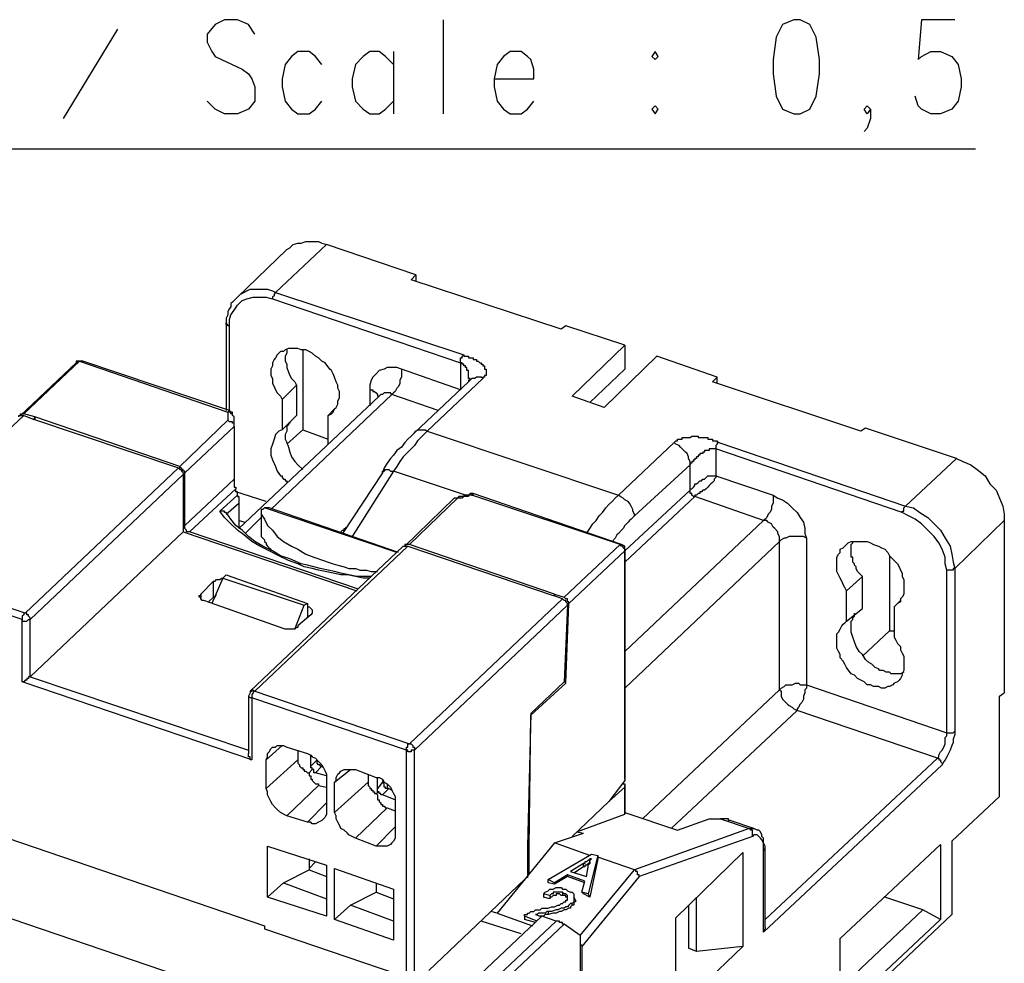
# Model space of a CAD drawing. Extents: x -62 to 359, y 62 to 359.
# Drawn here: x 286 to 312, y 153 to 178 of the extents above; entities that cross this region are included whole.
import ezdxf

# ---------------------------------------------------------------- set-up
doc = ezdxf.new("R2010")
doc.units = 0
doc.header["$MEASUREMENT"] = 0
doc.layers.add('CALQUE_1', color=160, linetype='Continuous')

msp = doc.modelspace()

# ---------------------------------------------------------------- linework, layer by layer
at = {"layer": 'CALQUE_1', "color": 7}
for p, q in [((291.369, 177.539), (291.157, 177.285)), ((291.623, 177.666), (291.369, 177.539)), ((291.961, 177.666), (291.623, 177.666)), ((292.257, 177.539), (291.961, 177.666)), ((292.427, 177.285), (292.257, 177.539)), ((297.422, 177.666), (297.422, 175.168)), ((306.438, 177.539), (306.269, 177.2)), ((306.735, 177.666), (306.438, 177.539)), ((306.904, 177.666), (306.735, 177.666)), ((307.158, 177.539), (306.904, 177.666)), ((307.328, 177.2), (307.158, 177.539)), ((310.121, 177.666), (310.037, 176.607)), ((311.01, 177.666), (310.121, 177.666)), ((287.347, 175.041), (288.787, 177.412)), ((291.157, 177.285), (291.157, 177.073)), ((291.157, 177.073), (291.284, 176.819)), ((306.269, 177.2), (306.185, 176.607)), ((307.412, 176.607), (307.328, 177.2)), ((291.284, 176.819), (291.369, 176.692)), ((293.57, 176.819), (293.401, 176.692)), ((293.866, 176.819), (293.57, 176.819)), ((294.035, 176.692), (293.866, 176.819)), ((295.475, 176.819), (295.305, 176.692)), ((295.729, 176.819), (295.475, 176.819)), ((295.898, 176.692), (295.729, 176.819)), ((296.11, 176.819), (296.11, 175.168)), ((299.2, 176.819), (299.03, 176.692)), ((299.496, 176.819), (299.2, 176.819)), ((299.665, 176.692), (299.496, 176.819)), ((303.052, 176.819), (302.967, 176.692)), ((303.137, 176.692), (303.052, 176.819)), ((310.121, 176.692), (310.376, 176.819)), ((310.376, 176.819), (310.629, 176.819)), ((310.629, 176.819), (310.926, 176.692)), ((291.369, 176.692), (291.538, 176.607)), ((291.538, 176.607), (292.088, 176.353)), ((293.231, 176.481), (293.147, 176.1)), ((293.401, 176.692), (293.231, 176.481)), ((294.205, 176.481), (294.035, 176.692)), ((295.094, 176.481), (295.009, 176.1)), ((295.305, 176.692), (295.094, 176.481)), ((296.11, 176.481), (295.898, 176.692)), ((298.861, 176.481), (298.777, 176.1)), ((299.03, 176.692), (298.861, 176.481)), ((299.75, 176.607), (299.665, 176.692)), ((299.835, 176.353), (299.75, 176.607)), ((302.967, 176.692), (303.052, 176.607)), ((303.052, 176.607), (303.137, 176.692)), ((306.185, 176.607), (306.185, 176.226)), ((307.412, 176.226), (307.412, 176.607)), ((310.037, 176.607), (310.121, 176.692)), ((310.926, 176.692), (311.095, 176.481)), ((311.095, 176.481), (311.18, 176.1)), ((292.088, 176.353), (292.257, 176.226)), ((292.257, 176.226), (292.342, 176.1)), ((299.835, 176.1), (299.835, 176.353)), ((306.185, 176.226), (306.269, 175.634)), ((307.328, 175.634), (307.412, 176.226)), ((292.342, 176.1), (292.427, 175.888)), ((293.147, 176.1), (293.147, 175.888)), ((295.009, 176.1), (295.009, 175.888)), ((298.777, 176.1), (299.835, 176.1)), ((298.777, 176.1), (298.777, 175.888)), ((311.18, 176.1), (311.18, 175.888)), ((292.427, 175.888), (292.427, 175.507)), ((293.147, 175.888), (293.231, 175.507)), ((295.009, 175.888), (295.094, 175.507)), ((298.777, 175.888), (298.861, 175.507)), ((311.18, 175.888), (311.095, 175.507)), ((291.369, 175.295), (291.157, 175.507)), ((292.427, 175.507), (292.257, 175.295)), ((293.231, 175.507), (293.401, 175.295)), ((294.035, 175.295), (294.205, 175.507)), ((295.094, 175.507), (295.305, 175.295)), ((295.898, 175.295), (296.11, 175.507)), ((298.861, 175.507), (299.03, 175.295)), ((299.665, 175.295), (299.835, 175.507)), ((306.269, 175.634), (306.438, 175.295)), ((307.158, 175.295), (307.328, 175.634)), ((310.037, 175.38), (309.952, 175.634)), ((311.095, 175.507), (310.926, 175.295)), ((291.623, 175.168), (291.369, 175.295)), ((291.961, 175.168), (291.623, 175.168)), ((292.257, 175.295), (291.961, 175.168)), ((293.401, 175.295), (293.57, 175.168)), ((293.57, 175.168), (293.866, 175.168)), ((293.866, 175.168), (294.035, 175.295)), ((295.305, 175.295), (295.475, 175.168)), ((295.475, 175.168), (295.729, 175.168)), ((295.729, 175.168), (295.898, 175.295)), ((299.03, 175.295), (299.2, 175.168)), ((299.2, 175.168), (299.496, 175.168)), ((299.496, 175.168), (299.665, 175.295)), ((303.052, 175.38), (302.967, 175.295)), ((302.967, 175.295), (303.052, 175.168)), ((303.137, 175.295), (303.052, 175.38)), ((303.052, 175.168), (303.137, 175.295)), ((306.438, 175.295), (306.735, 175.168)), ((306.735, 175.168), (306.904, 175.168)), ((306.904, 175.168), (307.158, 175.295)), ((308.598, 175.295), (308.682, 175.38)), ((308.682, 175.168), (308.598, 175.295)), ((308.682, 175.38), (308.767, 175.295)), ((308.767, 175.295), (308.682, 175.168)), ((308.767, 175.295), (308.767, 175.041)), ((310.121, 175.295), (310.037, 175.38)), ((310.376, 175.168), (310.121, 175.295)), ((310.629, 175.168), (310.376, 175.168)), ((310.926, 175.295), (310.629, 175.168)), ((308.767, 175.041), (308.682, 174.787)), ((308.682, 174.787), (308.598, 174.703)), ((272.15, 174.237), (311.561, 174.237)), ((293.273, 171.57), (291.961, 170.3)), ((294.332, 171.697), (292.977, 170.427)), ((296.702, 170.893), (294.332, 171.697)), ((296.575, 170.766), (296.702, 170.893)), ((300.555, 169.453), (296.575, 170.766)), ((296.702, 170.893), (296.702, 170.723)), ((292.892, 170.258), (297.888, 168.564)), ((292.977, 170.427), (297.973, 168.776)), ((291.665, 169.623), (291.665, 167.295)), ((291.75, 167.295), (291.75, 169.538)), ((300.682, 169.538), (300.555, 169.453)), ((302.248, 169.03), (300.682, 169.538)), ((293.697, 168.903), (293.697, 166.786)), ((300.851, 167.676), (302.248, 169.03)), ((302.248, 169.03), (302.248, 168.395)), ((286.289, 167.21), (287.77, 168.607)), ((287.855, 168.607), (287.77, 168.607)), ((287.77, 168.607), (291.707, 167.252)), ((291.75, 167.295), (287.855, 168.607)), ((303.094, 168.734), (301.697, 167.379)), ((304.703, 168.183), (303.094, 168.734)), ((287.686, 168.564), (286.204, 167.167)), ((297.888, 167.845), (296.321, 168.395)), ((297.888, 168.564), (297.888, 167.845)), ((301.316, 167.506), (302.248, 168.395)), ((298.48, 168.141), (296.999, 166.744)), ((304.576, 168.057), (304.703, 168.183)), ((304.703, 168.014), (304.703, 168.183)), ((293.528, 167.972), (293.147, 167.591)), ((293.528, 167.972), (293.528, 167.167)), ((295.475, 167.845), (295.475, 167.421)), ((298.099, 168.057), (296.66, 166.702)), ((308.513, 166.744), (304.576, 168.057)), ((295.729, 167.676), (292.004, 164.162)), ((296.067, 167.718), (292.85, 164.67)), ((293.147, 167.591), (293.147, 166.786)), ((297.295, 167.295), (296.067, 167.718)), ((301.697, 167.379), (300.851, 167.676)), ((294.543, 167.337), (294.374, 167.167)), ((282.183, 163.315), (286.289, 167.167)), ((286.585, 167.125), (286.289, 167.21)), ((286.289, 167.167), (286.5, 167.083)), ((286.5, 167.083), (290.395, 165.77)), ((286.585, 167.125), (286.543, 167.041)), ((290.437, 165.813), (286.585, 167.125)), ((286.585, 167.125), (286.585, 167.041)), ((291.707, 167.041), (290.437, 165.813)), ((291.75, 167.295), (291.75, 167.295)), ((291.877, 167.125), (291.877, 167.125)), ((293.147, 166.786), (293.528, 167.167)), ((294.374, 166.406), (294.374, 167.167)), ((290.564, 165.644), (291.877, 166.871)), ((291.877, 166.871), (291.877, 165.474)), ((293.697, 166.786), (293.273, 166.406)), ((293.697, 166.786), (294.374, 166.532)), ((308.64, 166.829), (308.513, 166.744)), ((311.053, 166.025), (308.64, 166.829)), ((296.999, 166.744), (302.078, 165.051)), ((302.078, 165.051), (303.56, 166.448)), ((309.613, 164.585), (304.661, 166.279)), ((304.661, 166.279), (304.661, 165.559)), ((304.746, 166.448), (309.698, 164.754)), ((309.698, 164.754), (311.053, 166.025)), ((290.395, 165.77), (286.331, 161.918)), ((303.984, 165.855), (302.502, 164.501)), ((303.984, 165.178), (303.984, 165.855)), ((286.458, 161.749), (290.522, 165.601)), ((290.522, 165.601), (290.522, 164.077)), ((290.564, 164.247), (290.564, 165.644)), ((291.877, 165.474), (290.564, 164.247)), ((295.813, 165.644), (294.755, 164.035)), ((296.11, 165.686), (295.009, 163.95)), ((298.015, 165.051), (296.11, 165.686)), ((304.661, 165.559), (306.185, 165.051)), ((291.919, 165.22), (290.691, 164.077)), ((291.496, 164.628), (291.961, 165.051)), ((292.723, 164.882), (291.919, 165.135)), ((297.718, 164.966), (296.406, 163.696)), ((297.803, 164.966), (296.533, 163.738)), ((297.803, 164.966), (297.718, 164.966)), ((298.226, 165.093), (298.142, 165.093)), ((302.121, 163.738), (298.184, 165.051)), ((298.226, 165.093), (298.226, 165.093)), ((302.163, 163.738), (298.226, 165.093)), ((302.248, 163.569), (303.984, 165.178)), ((304.11, 165.009), (302.248, 163.273)), ((305.931, 164.374), (304.11, 165.009)), ((291.665, 164.543), (292.004, 164.839)), ((292.004, 164.839), (292.004, 164.162)), ((296.194, 163.527), (292.681, 164.712)), ((292.808, 164.712), (292.681, 164.712)), ((296.237, 163.527), (292.808, 164.712)), ((292.596, 164.458), (292.173, 164.035)), ((292.596, 164.585), (292.596, 163.993)), ((292.596, 164.543), (292.596, 163.993)), ((292.004, 164.374), (292.173, 164.331)), ((294.84, 164.204), (294.84, 164.204)), ((294.84, 164.204), (294.84, 164.204)), ((302.248, 160.902), (305.931, 164.374)), ((312.323, 164.374), (311.01, 163.104)), ((312.323, 164.374), (312.323, 159.802)), ((290.522, 164.077), (286.458, 160.225)), ((290.522, 164.077), (295.136, 162.511)), ((295.179, 162.553), (290.691, 164.077)), ((292.596, 163.993), (292.596, 163.993)), ((307.074, 163.908), (307.074, 160.013)), ((296.364, 163.696), (292.3, 159.844)), ((296.491, 163.696), (292.427, 159.844)), ((296.364, 163.696), (296.491, 163.696)), ((296.491, 163.696), (300.343, 162.384)), ((300.385, 162.426), (296.533, 163.738)), ((300.639, 162.342), (302.121, 163.738)), ((302.121, 163.738), (302.163, 163.738)), ((306.354, 163.823), (302.248, 159.929)), ((306.354, 159.887), (306.354, 163.823)), ((300.766, 162.172), (302.248, 163.569)), ((302.248, 157.516), (302.248, 163.612)), ((302.248, 163.569), (302.248, 157.474)), ((309.275, 163.442), (309.275, 161.453)), ((286.246, 161.749), (282.14, 163.146)), ((286.331, 161.918), (282.183, 163.315)), ((293.654, 163.231), (293.57, 163.231)), ((291.665, 162.934), (291.58, 162.85)), ((291.665, 162.934), (293.824, 162.172)), ((308.555, 162.892), (308.132, 162.511)), ((308.555, 162.045), (308.555, 162.892)), ((310.799, 158.743), (310.799, 163.061)), ((311.01, 163.104), (311.01, 158.786)), ((290.988, 162.426), (291.326, 162.765)), ((291.58, 162.85), (291.284, 162.172)), ((291.326, 162.342), (291.326, 162.765)), ((291.58, 162.85), (293.739, 162.13)), ((290.988, 162.426), (290.988, 162.299)), ((291.326, 162.342), (291.199, 162.215)), ((300.597, 162.299), (300.343, 162.384)), ((300.385, 162.426), (300.639, 162.342)), ((300.385, 162.426), (300.385, 162.384)), ((308.132, 161.707), (308.132, 162.511)), ((293.231, 161.495), (291.072, 162.257)), ((293.485, 161.495), (293.739, 162.13)), ((293.739, 162.13), (293.824, 162.172)), ((293.824, 162.172), (293.824, 161.791)), ((293.824, 162.088), (293.824, 161.791)), ((293.824, 162.088), (293.824, 162.088)), ((296.533, 158.447), (300.597, 162.299)), ((296.66, 158.278), (300.724, 162.13)), ((300.724, 162.13), (300.639, 160.098)), ((300.682, 160.056), (300.766, 162.172)), ((309.571, 162.257), (309.402, 162.088)), ((309.402, 162.088), (309.402, 161.284)), ((293.909, 161.876), (293.57, 161.58)), ((308.132, 161.707), (308.555, 162.045)), ((286.246, 160.098), (286.246, 161.749)), ((286.458, 160.225), (286.458, 161.749)), ((309.275, 161.453), (308.555, 160.775)), ((309.275, 161.453), (309.402, 161.453)), ((292.342, 158.024), (286.246, 160.098)), ((286.458, 160.225), (292.257, 158.278)), ((300.639, 160.098), (299.75, 159.252)), ((299.75, 159.209), (300.682, 160.056)), ((300.682, 160.056), (300.639, 160.098)), ((307.074, 160.013), (310.799, 158.743)), ((292.257, 159.717), (292.257, 158.193)), ((292.427, 159.844), (296.533, 158.447)), ((302.714, 156.458), (306.354, 159.887)), ((312.196, 159.717), (312.323, 159.802)), ((312.196, 157.05), (312.196, 159.717)), ((296.448, 158.278), (292.342, 159.675)), ((292.342, 159.675), (292.342, 158.024)), ((299.75, 159.252), (299.665, 155.738)), ((299.708, 155.696), (299.75, 159.209)), ((299.75, 159.209), (299.75, 159.209)), ((306.82, 159.336), (303.475, 156.204)), ((310.545, 158.066), (306.82, 159.336)), ((292.723, 158.024), (293.147, 158.405)), ((293.273, 158.362), (293.824, 158.193)), ((293.57, 158.278), (293.57, 158.024)), ((293.909, 157.855), (293.909, 158.151)), ((296.448, 152.351), (296.448, 158.278)), ((296.66, 152.309), (296.66, 158.278)), ((293.57, 158.024), (292.723, 157.262)), ((292.723, 157.262), (292.723, 158.024)), ((294.078, 158.024), (293.909, 157.855)), ((294.078, 158.024), (294.078, 158.024)), ((310.672, 157.897), (305.931, 153.452)), ((305.973, 153.791), (310.545, 158.066)), ((293.951, 157.77), (293.866, 157.685)), ((294.035, 157.685), (294.205, 157.855)), ((294.332, 157.601), (294.035, 157.685)), ((294.205, 157.855), (294.247, 157.812)), ((294.543, 157.431), (294.967, 157.77)), ((295.094, 157.77), (295.644, 157.558)), ((295.432, 157.643), (295.432, 157.431)), ((294.332, 157.474), (294.332, 156.712)), ((295.432, 157.431), (294.543, 156.627)), ((294.543, 156.627), (294.543, 157.431)), ((295.686, 157.262), (295.686, 157.558)), ((295.813, 157.431), (295.686, 157.262)), ((295.813, 157.474), (295.813, 157.431)), ((295.941, 157.389), (295.941, 157.262)), ((302.248, 157.474), (301.824, 156.923)), ((293.273, 156.542), (294.12, 157.346)), ((294.12, 157.346), (294.332, 157.304)), ((295.729, 157.177), (295.644, 157.135)), ((295.813, 157.093), (295.983, 157.262)), ((295.983, 157.262), (296.067, 157.22)), ((302.248, 157.304), (301.824, 156.923)), ((302.248, 156.584), (302.248, 157.346)), ((302.248, 157.304), (302.248, 156.584)), ((294.332, 156.881), (293.824, 156.373)), ((296.152, 156.965), (295.813, 157.093)), ((296.152, 156.881), (296.152, 156.077)), ((301.824, 156.923), (300.851, 155.992)), ((310.926, 155.865), (312.196, 157.05)), ((295.094, 155.949), (295.941, 156.754)), ((295.941, 156.754), (296.152, 156.669)), ((300.978, 156.119), (302.248, 156.584)), ((302.248, 156.627), (303.645, 156.161)), ((302.248, 156.584), (302.248, 156.584)), ((293.824, 156.373), (293.273, 156.542)), ((303.645, 156.161), (304.491, 156.458)), ((304.491, 156.458), (304.788, 156.458)), ((304.788, 156.458), (305.55, 156.204)), ((305.676, 156.204), (305.042, 156.415)), ((296.152, 156.246), (295.644, 155.738)), ((300.385, 155.823), (301.147, 156.077)), ((300.978, 156.119), (301.147, 156.077)), ((305.55, 156.204), (302.502, 155.103)), ((305.55, 156.204), (305.676, 156.204)), ((285.865, 155.949), (292.681, 153.621)), ((295.644, 155.738), (295.094, 155.949)), ((300.385, 155.823), (298.861, 153.96)), ((301.316, 155.484), (300.385, 155.823)), ((305.634, 155.992), (302.629, 154.934)), ((310.926, 155.865), (310.926, 153.918)), ((294.967, 150.743), (280.278, 155.738)), ((292.766, 154.383), (292.766, 155.738)), ((292.766, 155.738), (294.332, 155.23)), ((299.665, 155.738), (299.665, 154.891)), ((299.708, 155.696), (299.665, 155.696)), ((299.708, 154.976), (299.708, 155.696)), ((303.602, 153.833), (305.38, 155.569)), ((305.38, 155.569), (305.38, 153.071)), ((305.931, 153.452), (305.931, 155.611)), ((305.973, 153.579), (305.973, 155.653)), ((307.963, 153.283), (310.629, 155.78)), ((310.629, 155.78), (310.629, 153.791)), ((293.866, 155.399), (293.866, 155.103)), ((294.035, 155.315), (293.866, 155.145)), ((300.216, 154.849), (301.359, 155.526)), ((301.147, 155.272), (300.809, 155.061)), ((301.147, 155.188), (301.147, 155.272)), ((301.528, 155.484), (301.274, 154.468)), ((301.528, 155.399), (301.316, 154.383)), ((301.359, 155.526), (301.528, 155.484)), ((301.528, 155.484), (301.528, 155.399)), ((302.502, 155.103), (301.528, 155.442)), ((293.189, 154.764), (293.866, 155.103)), ((293.866, 155.103), (294.332, 154.934)), ((294.332, 155.23), (294.332, 153.875)), ((294.543, 153.791), (294.543, 155.145)), ((294.543, 155.145), (296.11, 154.595)), ((300.809, 155.061), (301.232, 154.934)), ((301.147, 155.188), (300.893, 155.018)), ((301.062, 153.367), (302.502, 155.103)), ((301.232, 154.934), (301.274, 155.188)), ((292.766, 154.383), (293.189, 154.764)), ((293.189, 154.764), (294.332, 154.341)), ((295.644, 154.764), (295.644, 154.51)), ((299.581, 154.849), (297.041, 152.436)), ((300.216, 154.764), (300.216, 154.849)), ((300.385, 154.764), (300.216, 154.849)), ((300.385, 154.722), (300.216, 154.764)), ((300.724, 154.976), (300.385, 154.764)), ((300.724, 154.934), (300.385, 154.722)), ((300.385, 154.722), (300.385, 154.764)), ((300.724, 154.934), (300.724, 154.976)), ((301.19, 154.807), (300.724, 154.976)), ((301.19, 154.764), (300.724, 154.934)), ((302.629, 154.934), (301.105, 153.071)), ((301.105, 154.51), (301.19, 154.807)), ((294.967, 154.172), (295.644, 154.51)), ((295.644, 154.51), (296.11, 154.341)), ((296.11, 154.595), (296.11, 153.24)), ((300.597, 154.51), (300.597, 154.426)), ((301.147, 154.468), (301.105, 154.51)), ((301.274, 154.468), (301.105, 154.51)), ((294.332, 153.875), (292.766, 154.383)), ((300.258, 154.426), (300.089, 154.468)), ((300.089, 154.468), (300.089, 154.383)), ((300.258, 154.341), (300.089, 154.383)), ((300.258, 154.426), (300.258, 154.341)), ((300.935, 154.299), (300.893, 154.383)), ((301.316, 154.383), (301.147, 154.468)), ((301.316, 154.383), (301.274, 154.468)), ((304.153, 152.944), (304.153, 154.383)), ((310.164, 154.045), (309.148, 154.383)), ((294.543, 153.791), (294.967, 154.172)), ((296.11, 153.748), (294.967, 154.172)), ((298.861, 153.96), (298.692, 154.002)), ((300.216, 154.002), (300.216, 153.918)), ((300.851, 154.172), (300.851, 154.214)), ((303.941, 154.172), (303.941, 153.029)), ((307.963, 151.97), (310.164, 154.045)), ((310.629, 153.791), (310.164, 154.045)), ((294.078, 147.779), (300.427, 153.748)), ((296.11, 153.24), (294.543, 153.791)), ((297.93, 151.886), (300.046, 153.875)), ((299.496, 153.41), (298.438, 153.748)), ((298.861, 153.96), (299.793, 153.621)), ((299.92, 153.748), (299.581, 153.875)), ((299.581, 153.875), (299.581, 153.791)), ((299.877, 153.706), (299.581, 153.791)), ((299.877, 153.918), (300.004, 153.875)), ((300.427, 153.748), (300.046, 153.875)), ((303.602, 151.378), (303.602, 153.833)), ((310.629, 153.791), (307.963, 151.293)), ((308.682, 151.801), (310.926, 153.918)), ((292.681, 153.621), (292.681, 153.537)), ((292.681, 153.537), (296.194, 152.351)), ((300.639, 153.664), (294.205, 147.61)), ((301.062, 153.367), (300.639, 153.664)), ((301.062, 153.367), (301.062, 123.608)), ((307.963, 151.293), (307.963, 153.283)), ((301.105, 153.071), (301.105, 123.947)), ((305.38, 153.071), (303.602, 151.378)), ((304.153, 152.944), (303.941, 153.029)), ((305.38, 153.071), (304.153, 152.944))]:
    msp.add_line(p, q, dxfattribs=at)
for points in [[(293.273, 171.57), (293.358, 171.612), (293.443, 171.697), (293.57, 171.739), (293.654, 171.739), (293.782, 171.782), (294.12, 171.782), (294.205, 171.739), (294.332, 171.697)], [(291.961, 170.3), (292.046, 170.385), (292.13, 170.427), (292.215, 170.47), (292.3, 170.512), (292.766, 170.512), (292.892, 170.47), (292.977, 170.427)], [(291.961, 170.3), (291.919, 170.258), (291.834, 170.173), (291.792, 170.131), (291.792, 170.046), (291.75, 170.004), (291.707, 169.919), (291.707, 169.834), (291.665, 169.75), (291.665, 169.623)], [(291.75, 169.538), (291.75, 169.707), (291.792, 169.834), (291.877, 169.961), (291.961, 170.088), (292.088, 170.215), (292.215, 170.258), (292.385, 170.3), (292.723, 170.3), (292.892, 170.258)], [(292.977, 170.427), (292.977, 170.427), (292.935, 170.385), (292.935, 170.342), (292.935, 170.342), (292.892, 170.3), (292.892, 170.258), (292.892, 170.258)], [(291.75, 169.538), (291.707, 169.538), (291.707, 169.58), (291.665, 169.58), (291.665, 169.623)], [(294.374, 167.167), (294.459, 167.21), (294.501, 167.252), (294.543, 167.337), (294.586, 167.379), (294.628, 167.464), (294.628, 167.548), (294.67, 167.633), (294.67, 167.802), (294.628, 167.887), (294.628, 167.972), (294.586, 168.057), (294.543, 168.183), (294.501, 168.268), (294.459, 168.353), (294.416, 168.395), (294.289, 168.564), (294.205, 168.607), (294.12, 168.692), (294.035, 168.734), (293.951, 168.818), (293.866, 168.861), (293.782, 168.903), (293.654, 168.903), (293.57, 168.945), (293.316, 168.945), (293.231, 168.903), (293.189, 168.861), (293.104, 168.861), (293.062, 168.818), (293.019, 168.776), (292.977, 168.692), (292.935, 168.649), (292.892, 168.564), (292.892, 168.48), (292.85, 168.395), (292.85, 168.226), (292.892, 168.141), (292.892, 168.014), (292.935, 167.929), (292.977, 167.845), (293.019, 167.76), (293.104, 167.676), (293.147, 167.591)], [(293.273, 168.903), (293.273, 168.818), (293.231, 168.734), (293.231, 168.607), (293.273, 168.522), (293.273, 168.438), (293.316, 168.31), (293.358, 168.226), (293.401, 168.141), (293.485, 168.057), (293.528, 167.972)], [(287.855, 168.607), (287.77, 168.607), (287.686, 168.564)], [(287.77, 168.607), (287.686, 168.607), (287.686, 168.564), (287.686, 168.564)], [(297.888, 168.564), (297.888, 168.607), (297.888, 168.692), (297.93, 168.692), (297.93, 168.734), (297.93, 168.734), (297.973, 168.776)], [(297.973, 168.776), (297.973, 168.734), (298.099, 168.734), (298.099, 168.692), (298.226, 168.692), (298.226, 168.649), (298.311, 168.649), (298.311, 168.607), (298.353, 168.607), (298.396, 168.564), (298.438, 168.564), (298.438, 168.522), (298.48, 168.522), (298.48, 168.48), (298.523, 168.48), (298.523, 168.438), (298.523, 168.395), (298.565, 168.395), (298.565, 168.353), (298.565, 168.31), (298.565, 168.268), (298.565, 168.226), (298.523, 168.226), (298.523, 168.183), (298.48, 168.183), (298.48, 168.141), (298.48, 168.141)], [(296.321, 168.395), (296.194, 168.438), (295.941, 168.438), (295.856, 168.395), (295.729, 168.353), (295.644, 168.268), (295.56, 168.183), (295.517, 168.099), (295.475, 167.972), (295.475, 167.845)], [(296.321, 168.395), (296.321, 168.183), (296.279, 168.099), (296.279, 168.014), (296.237, 167.929), (296.194, 167.887), (296.152, 167.802), (296.11, 167.76), (296.067, 167.718)], [(298.142, 168.099), (298.142, 168.141), (298.099, 168.141), (298.099, 168.183), (298.099, 168.226), (298.099, 168.268), (298.099, 168.31), (298.099, 168.353), (298.057, 168.353), (298.057, 168.395), (298.057, 168.438), (298.015, 168.438), (298.015, 168.48), (297.973, 168.48), (297.973, 168.522), (297.93, 168.522), (297.93, 168.564), (297.888, 168.564)], [(298.48, 168.141), (298.438, 168.183), (298.311, 168.183), (298.269, 168.141), (298.184, 168.141), (298.142, 168.099), (298.099, 168.057)], [(298.142, 168.099), (298.099, 168.099), (298.099, 168.057), (298.099, 168.057)], [(295.475, 167.845), (295.56, 167.845), (295.56, 167.802), (295.602, 167.802), (295.644, 167.76), (295.644, 167.76), (295.686, 167.718), (295.686, 167.676), (295.729, 167.676)], [(296.067, 167.718), (296.025, 167.76), (295.856, 167.76), (295.813, 167.718), (295.771, 167.718), (295.729, 167.676)], [(286.162, 167.125), (286.162, 167.167), (286.289, 167.167)], [(286.204, 167.167), (286.204, 167.21), (286.289, 167.21)], [(291.75, 167.295), (291.75, 167.295), (291.707, 167.252), (291.707, 167.252)], [(291.877, 167.125), (291.834, 167.167), (291.834, 167.21), (291.792, 167.21), (291.792, 167.252), (291.707, 167.252)], [(291.707, 167.252), (291.707, 167.167), (291.707, 167.125), (291.707, 167.083), (291.707, 167.041), (291.707, 167.041)], [(291.877, 166.871), (291.877, 166.913), (291.877, 166.956), (291.834, 166.956), (291.834, 166.998), (291.75, 166.998), (291.707, 167.041)], [(291.877, 167.125), (291.834, 167.167), (291.834, 167.21), (291.834, 167.252), (291.792, 167.252), (291.75, 167.295)], [(291.877, 166.913), (291.877, 166.956), (291.877, 166.998), (291.877, 167.041), (291.877, 167.083), (291.877, 167.125)], [(293.147, 166.786), (293.062, 166.744), (292.977, 166.66), (292.935, 166.532), (292.892, 166.406), (292.85, 166.279), (292.85, 166.109), (292.892, 165.982), (292.977, 165.813), (293.019, 165.686), (293.104, 165.559), (293.147, 165.559), (293.147, 165.517), (293.147, 165.517), (293.189, 165.474), (293.231, 165.474), (293.231, 165.432), (293.273, 165.432), (293.273, 165.389), (293.273, 165.389)], [(293.358, 166.998), (293.358, 166.956), (293.316, 166.956), (293.316, 166.913), (293.316, 166.913), (293.273, 166.871), (293.273, 166.829), (293.273, 166.744), (293.231, 166.66), (293.231, 166.532), (293.273, 166.448), (293.316, 166.321), (293.358, 166.194), (293.401, 166.067), (293.485, 165.94), (293.57, 165.855), (293.697, 165.728)], [(296.66, 166.702), (296.702, 166.744), (296.702, 166.744), (296.745, 166.786), (296.956, 166.786), (296.999, 166.744)], [(296.66, 166.702), (296.575, 166.617), (296.491, 166.532), (296.406, 166.448), (296.321, 166.321), (296.194, 166.236), (296.11, 166.109), (296.025, 166.025), (295.941, 165.898), (295.856, 165.77), (295.813, 165.644)], [(296.999, 166.744), (296.914, 166.66), (296.829, 166.575), (296.745, 166.49), (296.66, 166.363), (296.575, 166.279), (296.448, 166.151), (296.364, 166.067), (296.279, 165.94), (296.194, 165.813), (296.11, 165.686)], [(303.56, 166.448), (303.56, 166.448), (303.602, 166.49), (303.645, 166.49), (303.645, 166.532), (303.772, 166.532), (303.772, 166.575), (303.984, 166.575), (304.026, 166.617), (304.195, 166.617), (304.195, 166.575), (304.449, 166.575), (304.449, 166.532), (304.576, 166.532), (304.576, 166.49), (304.703, 166.49), (304.703, 166.448), (304.746, 166.448)], [(303.984, 165.855), (303.984, 165.94), (303.941, 166.025), (303.941, 166.067), (303.899, 166.151), (303.856, 166.194), (303.772, 166.279), (303.729, 166.321), (303.687, 166.363), (303.602, 166.406), (303.56, 166.448)], [(304.661, 166.279), (304.491, 166.279), (304.491, 166.236), (304.365, 166.236), (304.365, 166.194), (304.322, 166.194), (304.322, 166.151), (304.237, 166.151), (304.237, 166.109), (304.195, 166.109), (304.195, 166.067), (304.153, 166.067), (304.153, 166.025), (304.11, 166.025), (304.11, 165.982), (304.068, 165.982), (304.068, 165.94), (304.026, 165.94), (304.026, 165.898), (303.984, 165.898), (303.984, 165.855)], [(304.746, 166.448), (304.703, 166.448), (304.703, 166.406), (304.703, 166.406), (304.661, 166.363), (304.661, 166.321), (304.661, 166.279), (304.661, 166.279)], [(311.053, 166.025), (311.222, 165.94), (311.434, 165.855), (311.603, 165.728), (311.815, 165.559), (311.942, 165.347), (312.111, 165.178), (312.196, 164.966), (312.28, 164.754), (312.323, 164.543), (312.323, 164.374)], [(290.395, 165.77), (290.395, 165.77), (290.437, 165.728), (290.479, 165.728), (290.479, 165.686), (290.479, 165.686), (290.522, 165.644), (290.522, 165.601), (290.522, 165.601)], [(290.564, 165.644), (290.564, 165.686), (290.522, 165.686), (290.522, 165.728), (290.479, 165.728), (290.479, 165.77), (290.437, 165.77), (290.437, 165.813)], [(295.813, 165.644), (295.813, 165.686), (295.856, 165.686), (295.898, 165.728), (295.983, 165.728), (296.025, 165.686), (296.11, 165.686)], [(291.877, 165.474), (291.877, 165.432), (291.877, 165.389), (291.877, 165.347), (291.877, 165.305), (291.877, 165.263), (291.919, 165.263), (291.919, 165.22), (291.919, 165.22)], [(303.984, 165.178), (303.984, 165.22), (304.026, 165.22), (304.068, 165.263), (304.068, 165.263), (304.11, 165.305), (304.11, 165.347), (304.153, 165.347), (304.195, 165.389), (304.237, 165.432), (304.28, 165.432), (304.322, 165.474), (304.365, 165.474), (304.407, 165.517), (304.407, 165.517), (304.449, 165.559), (304.661, 165.559)], [(304.661, 165.559), (304.661, 165.517), (304.661, 165.517), (304.618, 165.474), (304.618, 165.432), (304.576, 165.389), (304.576, 165.389), (304.534, 165.347), (304.491, 165.305), (304.491, 165.305), (304.449, 165.263), (304.407, 165.22), (304.365, 165.178), (304.322, 165.178), (304.28, 165.135), (304.237, 165.135), (304.237, 165.093), (304.195, 165.093), (304.153, 165.051), (304.11, 165.051), (304.11, 165.009), (304.11, 165.009)], [(291.961, 165.051), (291.961, 165.093), (291.961, 165.135), (291.919, 165.135), (291.919, 165.178), (291.919, 165.22), (291.919, 165.22)], [(291.961, 165.051), (291.961, 165.009), (292.004, 165.009), (292.004, 164.966), (292.004, 164.924), (292.004, 164.882), (292.004, 164.839), (292.004, 164.839)], [(298.142, 165.093), (298.099, 165.051), (297.973, 165.051), (297.973, 165.009), (297.845, 165.009), (297.803, 164.966), (297.761, 164.966)], [(298.184, 165.051), (298.099, 165.051), (298.099, 165.009), (297.973, 165.009), (297.93, 164.966), (297.803, 164.966)], [(298.184, 165.051), (298.184, 165.093), (298.142, 165.093)], [(298.184, 165.051), (298.226, 165.051), (298.226, 165.093), (298.226, 165.093)], [(301.232, 164.035), (301.316, 164.162), (301.401, 164.289), (301.486, 164.374), (301.571, 164.501), (301.655, 164.585), (301.74, 164.712), (301.824, 164.797), (301.909, 164.882), (301.994, 164.966), (302.078, 165.051)], [(302.502, 164.501), (302.502, 164.543), (302.459, 164.628), (302.459, 164.67), (302.417, 164.754), (302.375, 164.839), (302.333, 164.882), (302.248, 164.924), (302.205, 164.966), (302.121, 165.009), (302.078, 165.051)], [(304.11, 165.009), (304.068, 165.009), (304.026, 165.051), (304.026, 165.093), (303.984, 165.093), (303.984, 165.135), (303.984, 165.178)], [(306.185, 165.051), (306.185, 164.839), (306.142, 164.754), (306.142, 164.67), (306.1, 164.585), (306.057, 164.543), (306.015, 164.458), (305.973, 164.416), (305.931, 164.374)], [(306.185, 165.051), (306.312, 164.966), (306.438, 164.924), (306.566, 164.839), (306.693, 164.712), (306.82, 164.585), (306.904, 164.458), (306.989, 164.331), (307.031, 164.162), (307.031, 164.035), (307.074, 163.908)], [(292.681, 164.712), (292.681, 164.712), (292.638, 164.67), (292.596, 164.67), (292.596, 164.628), (292.596, 164.585), (292.596, 164.543)], [(309.613, 164.585), (309.613, 164.628), (309.656, 164.628), (309.656, 164.67), (309.656, 164.712), (309.656, 164.712), (309.698, 164.754), (309.698, 164.754)], [(309.698, 164.754), (309.91, 164.712), (310.079, 164.585), (310.291, 164.458), (310.46, 164.289), (310.629, 164.12), (310.757, 163.908), (310.883, 163.696), (310.926, 163.485), (310.968, 163.273), (311.01, 163.104)], [(293.57, 163.231), (293.316, 163.315), (293.062, 163.442), (292.808, 163.569), (292.554, 163.696), (292.342, 163.823), (292.13, 163.993), (291.961, 164.12), (291.792, 164.289), (291.623, 164.458), (291.496, 164.628)], [(291.665, 164.585), (291.623, 164.585), (291.623, 164.628), (291.496, 164.628)], [(293.654, 163.231), (293.358, 163.357), (293.104, 163.442), (292.892, 163.569), (292.638, 163.696), (292.427, 163.823), (292.257, 163.95), (292.088, 164.12), (291.919, 164.247), (291.792, 164.416), (291.665, 164.585)], [(292.596, 164.543), (292.681, 164.416), (292.766, 164.247), (292.892, 164.12), (293.019, 163.95), (293.189, 163.823), (293.401, 163.696), (293.57, 163.612), (293.782, 163.485), (293.993, 163.4), (294.247, 163.315), (294.374, 163.273), (294.501, 163.231), (294.628, 163.188), (294.798, 163.146), (294.924, 163.104), (295.094, 163.104), (295.221, 163.061), (295.39, 163.061), (295.517, 163.019), (295.686, 163.019)], [(302.502, 164.501), (302.417, 164.416), (302.375, 164.374), (302.333, 164.331), (302.248, 164.247), (302.205, 164.162), (302.163, 164.12), (302.078, 164.035), (302.036, 163.993), (301.994, 163.908), (301.909, 163.823)], [(310.799, 163.061), (310.757, 163.231), (310.757, 163.4), (310.672, 163.612), (310.587, 163.781), (310.46, 163.95), (310.291, 164.12), (310.121, 164.289), (309.952, 164.416), (309.783, 164.501), (309.613, 164.585)], [(290.691, 164.077), (290.607, 164.077), (290.607, 164.12), (290.607, 164.12), (290.564, 164.162), (290.564, 164.204), (290.564, 164.247)], [(294.713, 164.077), (294.713, 164.077), (294.755, 164.12), (294.798, 164.12), (294.798, 164.162), (294.84, 164.162), (294.84, 164.204)], [(306.354, 163.823), (306.354, 163.95), (306.312, 164.035), (306.312, 164.077), (306.227, 164.162), (306.185, 164.204), (306.142, 164.289), (306.057, 164.331), (306.015, 164.374), (305.931, 164.374)], [(292.596, 163.993), (292.596, 163.95), (292.638, 163.908), (292.681, 163.866), (292.681, 163.823), (292.723, 163.781), (292.723, 163.738), (292.766, 163.696), (292.808, 163.654), (292.85, 163.612), (292.85, 163.569)], [(307.074, 163.908), (306.989, 163.95), (306.608, 163.95), (306.523, 163.908), (306.481, 163.908), (306.396, 163.866), (306.354, 163.823)], [(296.533, 163.738), (296.406, 163.738), (296.406, 163.696), (296.406, 163.696)], [(302.248, 163.569), (302.248, 163.612), (302.248, 163.612), (302.205, 163.654), (302.205, 163.696), (302.163, 163.696), (302.121, 163.738), (302.121, 163.738)], [(302.248, 163.612), (302.248, 163.696), (302.163, 163.738)], [(308.132, 162.511), (308.089, 162.596), (308.047, 162.68), (308.005, 162.765), (307.963, 162.85), (307.92, 162.934), (307.878, 163.019), (307.878, 163.4), (307.92, 163.485), (307.963, 163.527), (307.963, 163.612), (308.047, 163.654), (308.089, 163.696), (308.132, 163.738), (308.174, 163.781), (308.259, 163.823), (308.682, 163.823), (308.767, 163.781), (308.851, 163.738), (308.979, 163.696), (309.063, 163.654), (309.148, 163.612), (309.232, 163.527), (309.275, 163.442), (309.402, 163.315), (309.487, 163.231), (309.529, 163.146), (309.571, 163.061), (309.613, 162.977), (309.613, 162.892), (309.656, 162.807), (309.656, 162.426), (309.613, 162.342), (309.571, 162.299), (309.571, 162.215), (309.487, 162.172), (309.444, 162.13), (309.402, 162.088)], [(308.259, 163.612), (308.259, 163.654), (308.259, 163.696), (308.259, 163.738), (308.259, 163.738), (308.301, 163.781), (308.301, 163.823)], [(302.248, 163.612), (302.248, 163.569), (302.248, 163.569)], [(308.555, 162.892), (308.513, 162.934), (308.47, 162.977), (308.428, 163.019), (308.386, 163.104), (308.386, 163.146), (308.344, 163.188), (308.344, 163.231), (308.301, 163.273), (308.301, 163.4), (308.259, 163.4), (308.259, 163.442), (308.259, 163.485), (308.259, 163.527), (308.259, 163.569), (308.259, 163.612)], [(295.475, 162.85), (295.305, 162.85), (295.094, 162.892), (294.882, 162.934), (294.713, 162.934), (294.501, 162.977), (294.289, 163.019), (294.12, 163.061), (293.951, 163.104), (293.739, 163.146), (293.57, 163.231)], [(295.517, 162.892), (295.136, 162.892), (294.924, 162.934), (294.713, 162.977), (294.543, 163.019), (294.374, 163.061), (294.162, 163.104), (293.993, 163.146), (293.824, 163.188), (293.654, 163.231)], [(311.01, 163.104), (310.968, 163.104), (310.968, 163.061), (310.799, 163.061)], [(291.326, 162.765), (291.369, 162.765), (291.411, 162.807), (291.496, 162.807), (291.538, 162.85), (291.58, 162.85)], [(291.072, 162.257), (291.03, 162.257), (290.988, 162.299), (290.988, 162.342), (290.945, 162.342), (290.945, 162.384), (290.988, 162.384), (290.988, 162.426), (290.988, 162.426)], [(291.411, 162.384), (291.369, 162.384), (291.369, 162.342), (291.326, 162.342)], [(300.766, 162.172), (300.766, 162.215), (300.724, 162.215), (300.724, 162.257), (300.724, 162.299), (300.682, 162.299), (300.639, 162.342), (300.639, 162.342)], [(293.824, 162.088), (293.866, 162.088), (293.909, 162.045), (293.909, 162.045), (293.951, 162.003), (293.951, 161.961), (293.951, 161.918), (293.951, 161.918), (293.909, 161.876)], [(300.724, 162.13), (300.724, 162.172), (300.724, 162.172), (300.682, 162.215), (300.682, 162.257), (300.639, 162.257), (300.597, 162.299), (300.597, 162.299)], [(286.331, 161.918), (286.289, 161.918), (286.289, 161.876), (286.289, 161.876), (286.246, 161.834), (286.246, 161.749), (286.246, 161.749)], [(286.458, 161.749), (286.458, 161.791), (286.458, 161.791), (286.416, 161.834), (286.416, 161.876), (286.374, 161.876), (286.374, 161.918), (286.331, 161.918)], [(308.259, 161.537), (308.259, 161.707), (308.301, 161.749), (308.301, 161.791), (308.301, 161.791), (308.344, 161.834), (308.344, 161.918)], [(286.246, 161.749), (286.246, 161.707), (286.374, 161.707), (286.416, 161.749), (286.458, 161.749)], [(293.57, 161.58), (293.57, 161.537), (293.528, 161.537), (293.485, 161.495), (293.231, 161.495)], [(309.402, 161.284), (309.444, 161.199), (309.487, 161.114), (309.571, 161.029), (309.571, 160.945), (309.613, 160.86), (309.656, 160.775), (309.656, 160.394), (309.613, 160.31), (309.613, 160.268), (309.571, 160.183), (309.529, 160.14), (309.487, 160.098), (309.402, 160.056), (309.36, 160.013), (309.275, 159.971), (309.232, 159.971), (309.148, 159.929), (309.063, 159.929), (308.979, 159.971), (308.851, 159.971), (308.767, 160.013), (308.682, 160.013), (308.598, 160.098), (308.513, 160.14), (308.428, 160.183), (308.344, 160.268), (308.259, 160.31), (308.132, 160.479), (308.089, 160.564), (308.047, 160.648), (307.963, 160.733), (307.963, 160.818), (307.92, 160.902), (307.878, 160.987), (307.878, 161.368), (307.92, 161.41), (307.963, 161.495), (308.005, 161.58), (308.047, 161.622), (308.089, 161.665), (308.132, 161.707)], [(309.656, 160.352), (309.571, 160.31), (309.317, 160.31), (309.275, 160.352), (309.19, 160.352), (309.106, 160.394), (309.021, 160.394), (308.979, 160.437), (308.894, 160.479), (308.809, 160.564), (308.725, 160.606), (308.64, 160.691), (308.555, 160.818), (308.47, 160.902), (308.386, 161.029), (308.344, 161.156), (308.301, 161.284), (308.259, 161.41), (308.259, 161.537)], [(286.458, 160.225), (286.416, 160.225), (286.416, 160.183), (286.374, 160.183), (286.374, 160.14), (286.331, 160.14), (286.289, 160.098), (286.246, 160.098)], [(306.354, 159.887), (306.396, 159.929), (306.481, 159.971), (306.523, 160.013), (306.693, 160.013), (306.777, 160.056), (306.862, 160.056), (306.904, 160.013), (307.074, 160.013)], [(307.074, 160.013), (307.074, 159.929), (307.031, 159.887), (307.031, 159.802), (306.989, 159.717), (306.989, 159.633), (306.947, 159.548), (306.904, 159.506), (306.862, 159.421), (306.82, 159.378), (306.82, 159.336)], [(292.3, 159.844), (292.3, 159.802), (292.257, 159.717)], [(292.342, 159.675), (292.3, 159.675), (292.257, 159.717), (292.257, 159.717)], [(292.3, 159.844), (292.342, 159.844), (292.342, 159.887), (292.385, 159.887), (292.385, 159.844), (292.427, 159.844)], [(292.427, 159.844), (292.385, 159.844), (292.385, 159.802), (292.385, 159.802), (292.342, 159.759), (292.342, 159.717), (292.342, 159.675), (292.342, 159.675)], [(306.354, 159.887), (306.396, 159.844), (306.396, 159.717), (306.438, 159.633), (306.481, 159.59), (306.566, 159.506), (306.608, 159.463), (306.693, 159.421), (306.735, 159.378), (306.82, 159.336)], [(310.545, 158.066), (310.587, 158.109), (310.587, 158.151), (310.629, 158.236), (310.672, 158.278), (310.714, 158.362), (310.757, 158.447), (310.757, 158.616), (310.799, 158.659), (310.799, 158.743)], [(311.01, 158.786), (311.01, 158.701), (310.968, 158.574), (310.968, 158.49), (310.926, 158.405), (310.883, 158.278), (310.841, 158.193), (310.799, 158.109), (310.757, 158.024), (310.714, 157.981), (310.672, 157.897)], [(310.799, 158.743), (310.968, 158.743), (311.01, 158.786)], [(296.448, 158.278), (296.448, 158.32), (296.448, 158.362), (296.491, 158.362), (296.491, 158.405), (296.491, 158.447), (296.533, 158.447)], [(296.533, 158.447), (296.575, 158.447), (296.618, 158.405), (296.618, 158.362), (296.66, 158.362), (296.66, 158.32), (296.66, 158.278)], [(292.342, 158.024), (292.3, 158.024), (292.3, 158.066), (292.3, 158.109), (292.257, 158.109), (292.257, 158.151), (292.257, 158.193), (292.257, 158.193)], [(292.723, 158.024), (292.766, 158.109), (292.766, 158.193), (292.808, 158.236), (292.85, 158.32), (292.892, 158.362), (292.977, 158.362), (293.019, 158.405), (293.189, 158.405), (293.273, 158.362)], [(293.824, 158.193), (293.909, 158.151), (293.951, 158.109), (294.035, 158.066), (294.12, 157.981), (294.205, 157.897), (294.247, 157.812), (294.289, 157.727), (294.332, 157.643), (294.332, 157.474)], [(296.66, 158.278), (296.575, 158.278), (296.575, 158.236), (296.491, 158.236), (296.491, 158.278), (296.448, 158.278)], [(293.57, 158.024), (293.57, 157.981), (293.57, 157.939), (293.57, 157.939), (293.612, 157.897), (293.612, 157.855), (293.612, 157.855), (293.654, 157.812), (293.697, 157.812), (293.697, 157.77), (293.739, 157.77), (293.739, 157.727), (293.782, 157.727), (293.824, 157.685), (293.866, 157.685)], [(294.205, 157.855), (294.162, 157.855), (294.162, 157.897), (294.12, 157.897), (294.078, 157.939), (294.078, 157.981), (294.078, 158.024)], [(310.545, 158.066), (310.587, 158.066), (310.587, 158.024), (310.629, 158.024), (310.629, 157.981), (310.629, 157.981), (310.672, 157.939), (310.672, 157.897)], [(293.866, 157.685), (293.866, 157.643), (293.866, 157.601), (293.909, 157.601), (293.909, 157.558), (293.909, 157.516), (293.951, 157.516), (293.951, 157.474), (293.951, 157.474), (293.993, 157.431), (293.993, 157.431), (294.035, 157.389), (294.12, 157.389), (294.12, 157.346)], [(293.951, 157.77), (293.951, 157.812), (293.909, 157.812), (293.909, 157.855), (293.909, 157.855)], [(294.035, 157.685), (293.993, 157.685), (293.993, 157.727), (293.993, 157.77), (293.951, 157.77)], [(294.543, 157.431), (294.586, 157.474), (294.586, 157.558), (294.628, 157.643), (294.67, 157.685), (294.713, 157.727), (294.798, 157.77), (295.094, 157.77)], [(295.432, 157.431), (295.432, 157.389), (295.432, 157.346), (295.432, 157.346), (295.475, 157.304), (295.475, 157.262), (295.517, 157.262), (295.517, 157.22), (295.56, 157.22), (295.56, 157.177), (295.602, 157.177), (295.602, 157.135), (295.644, 157.135)], [(295.644, 157.558), (295.729, 157.558), (295.813, 157.516), (295.856, 157.431), (295.941, 157.389), (296.025, 157.304), (296.067, 157.22), (296.11, 157.135), (296.152, 157.05), (296.152, 156.881)], [(295.983, 157.262), (295.898, 157.262), (295.898, 157.304), (295.856, 157.304), (295.856, 157.346), (295.856, 157.389), (295.856, 157.389), (295.813, 157.431)], [(302.205, 157.389), (302.248, 157.389), (302.248, 157.346), (302.248, 157.304), (302.248, 157.304)], [(302.248, 157.516), (302.248, 157.474), (302.248, 157.474)], [(293.273, 156.542), (293.189, 156.584), (293.104, 156.627), (293.019, 156.712), (292.977, 156.754), (292.892, 156.839), (292.85, 156.923), (292.808, 157.008), (292.766, 157.093), (292.766, 157.177), (292.723, 157.262)], [(295.644, 157.135), (295.644, 157.135), (295.686, 157.093), (295.686, 157.05), (295.686, 157.008), (295.686, 156.965), (295.729, 156.965), (295.729, 156.923), (295.729, 156.923), (295.771, 156.881), (295.771, 156.839), (295.813, 156.839), (295.813, 156.796), (295.856, 156.796), (295.898, 156.754), (295.941, 156.754)], [(295.729, 157.177), (295.686, 157.177), (295.686, 157.22), (295.686, 157.262), (295.686, 157.262)], [(295.813, 157.093), (295.771, 157.093), (295.771, 157.135), (295.729, 157.135), (295.729, 157.177), (295.729, 157.177)], [(294.332, 156.712), (294.332, 156.584), (294.289, 156.5), (294.247, 156.458), (294.205, 156.415), (294.12, 156.373), (294.035, 156.331), (293.951, 156.331), (293.909, 156.373), (293.824, 156.373)], [(295.094, 155.949), (295.009, 155.992), (294.924, 156.034), (294.882, 156.077), (294.798, 156.161), (294.713, 156.204), (294.67, 156.288), (294.628, 156.373), (294.586, 156.458), (294.586, 156.542), (294.543, 156.627)], [(305.042, 156.415), (304.999, 156.415), (304.999, 156.458), (304.788, 156.458)], [(296.152, 156.077), (296.152, 155.949), (296.11, 155.865), (296.067, 155.823), (296.025, 155.78), (295.941, 155.738), (295.644, 155.738)], [(305.634, 155.992), (305.634, 156.034), (305.634, 156.119), (305.634, 156.161), (305.592, 156.161), (305.55, 156.204), (305.55, 156.204)], [(305.973, 155.653), (305.973, 155.738), (305.931, 155.823), (305.931, 155.949), (305.888, 155.992), (305.888, 156.034), (305.846, 156.119), (305.804, 156.161), (305.761, 156.161), (305.676, 156.204)], [(305.931, 155.611), (305.931, 155.823), (305.888, 155.907), (305.846, 155.949), (305.804, 155.992), (305.804, 155.992), (305.761, 156.034), (305.676, 156.034), (305.634, 155.992)], [(305.973, 155.653), (305.931, 155.653), (305.931, 155.611), (305.931, 155.611)], [(301.359, 155.399), (301.316, 155.399), (301.274, 155.357), (301.274, 155.357), (301.232, 155.315), (301.19, 155.315), (301.19, 155.272), (301.147, 155.272)], [(301.316, 155.315), (301.316, 155.272), (301.274, 155.272), (301.232, 155.23), (301.19, 155.23), (301.19, 155.188), (301.147, 155.188)], [(301.274, 155.188), (301.274, 155.23), (301.316, 155.272), (301.316, 155.315), (301.316, 155.357), (301.316, 155.357), (301.359, 155.399), (301.359, 155.399)], [(302.629, 154.934), (302.629, 154.976), (302.587, 154.976), (302.587, 155.018), (302.587, 155.061), (302.544, 155.061), (302.544, 155.103), (302.502, 155.103)], [(300.089, 154.468), (300.131, 154.51), (300.216, 154.552), (300.258, 154.595), (300.343, 154.595), (300.427, 154.637), (300.555, 154.637), (300.597, 154.595), (300.682, 154.595)], [(300.597, 154.51), (300.343, 154.51), (300.343, 154.468), (300.301, 154.468), (300.258, 154.426), (300.258, 154.426)], [(300.682, 154.299), (300.724, 154.299), (300.724, 154.341), (300.724, 154.426), (300.724, 154.426), (300.682, 154.468), (300.639, 154.468), (300.597, 154.51)], [(300.682, 154.595), (300.724, 154.552), (300.809, 154.51), (300.851, 154.51), (300.893, 154.468), (300.893, 154.256), (300.851, 154.214)], [(300.131, 154.087), (300.216, 154.087), (300.301, 154.129), (300.385, 154.129), (300.47, 154.172), (300.512, 154.172), (300.555, 154.214), (300.597, 154.214), (300.639, 154.256), (300.682, 154.256), (300.682, 154.299)], [(300.597, 154.426), (300.555, 154.426), (300.512, 154.468), (300.427, 154.468), (300.427, 154.426), (300.343, 154.426), (300.301, 154.383), (300.258, 154.383), (300.258, 154.341)], [(300.724, 154.341), (300.724, 154.383), (300.682, 154.383), (300.682, 154.426), (300.597, 154.426)], [(300.935, 154.299), (300.935, 154.256), (300.893, 154.256), (300.893, 154.214), (300.893, 154.172), (300.851, 154.172)], [(299.665, 153.96), (299.708, 153.96), (299.75, 154.002), (299.835, 154.002), (299.877, 154.045), (300.004, 154.045), (300.046, 154.087), (300.131, 154.087)], [(300.216, 154.002), (300.174, 154.002), (300.131, 153.96), (299.962, 153.96), (299.92, 153.918), (299.877, 153.918)], [(300.851, 154.214), (300.809, 154.214), (300.766, 154.172), (300.724, 154.129), (300.682, 154.129), (300.639, 154.087), (300.555, 154.087), (300.47, 154.045), (300.427, 154.045), (300.301, 154.002), (300.216, 154.002)], [(300.851, 154.172), (300.809, 154.129), (300.809, 154.087), (300.766, 154.087), (300.682, 154.045), (300.639, 154.045), (300.555, 154.002), (300.512, 154.002), (300.427, 153.96), (300.343, 153.96), (300.216, 153.918)], [(299.581, 153.875), (299.581, 153.918), (299.665, 153.918), (299.665, 153.96)], [(300.216, 153.918), (300.131, 153.918), (300.089, 153.875), (299.962, 153.875)], [(300.639, 153.664), (300.597, 153.664), (300.597, 153.706), (300.512, 153.706), (300.512, 153.748), (300.427, 153.748)], [(305.973, 153.579), (305.973, 153.537), (305.973, 153.537), (305.931, 153.495), (305.931, 153.452), (305.931, 153.452)], [(301.062, 153.156), (301.062, 153.113), (301.105, 153.113), (301.105, 153.071), (301.105, 153.071)]]:
    msp.add_lwpolyline(points, dxfattribs=at)

doc.saveas('drawing.dxf')
